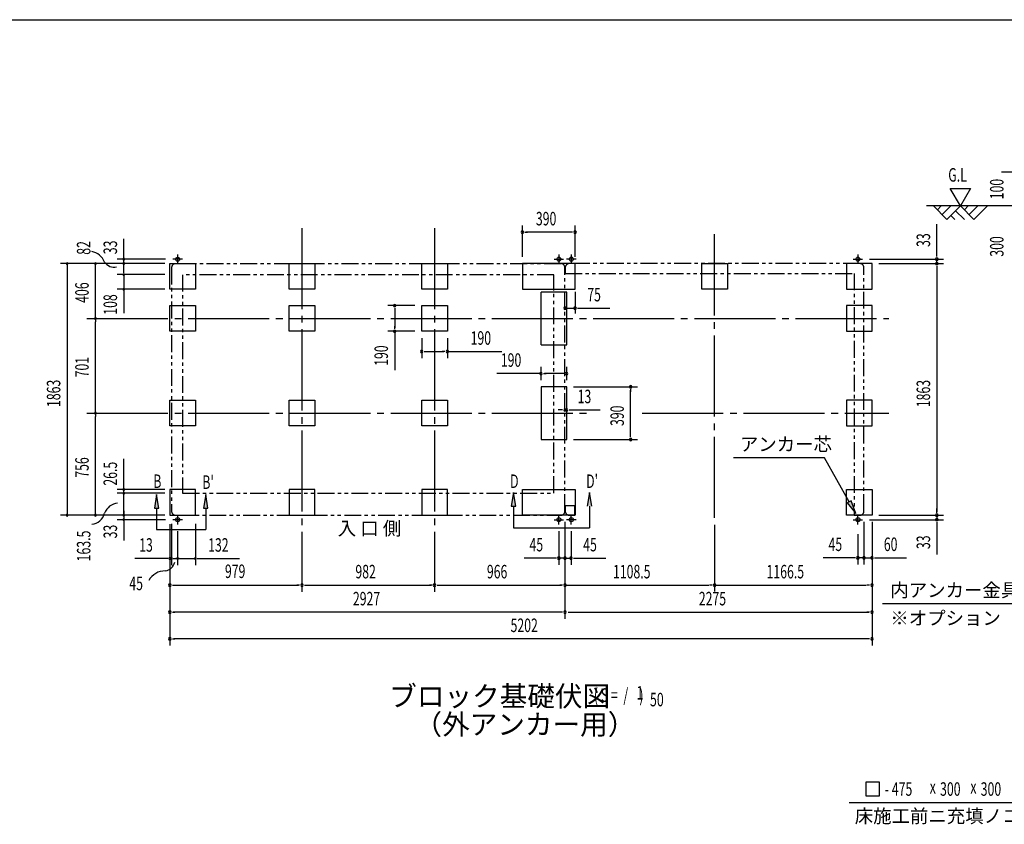
# Model space of a CAD drawing. Extents: x 543 to 20478, y 217 to 14052.
# Drawn here: x 7867 to 15161, y 8095 to 14052 of the extents above; entities that cross this region are included whole.
import ezdxf
from ezdxf.enums import TextEntityAlignment as Align

# ---------------------------------------------------------------- set-up
doc = ezdxf.new("R2010")
doc.units = 0
doc.header["$LTSCALE"] = 50
doc.header["$MEASUREMENT"] = 0
for name, pattern in [('1PL-L', [56, 50, -2, 2, -2]), ('1PL-M', [15, 12, -1, 1, -1]), ('2PL-2', [5, 2.5, -0.5, 0.5, -0.5, 0.5, -0.5])]:
    doc.linetypes.add(name, pattern=pattern)
for name, color, linetype in [('1PL-L1', 6, '1PL-L'), ('1PL-M1', 6, '1PL-M'), ('GAIKEI', 6, '2PL-2'), ('HIKIDASHI', 6, 'CONTINUOUS'), ('M1', 4, 'CONTINUOUS'), ('SUNPOU', 4, 'CONTINUOUS'), ('U1', 3, 'CONTINUOUS'), ('U2', 4, 'CONTINUOUS'), ('WAKUSEN-01', 50, 'CONTINUOUS')]:
    doc.layers.add(name, color=color, linetype=linetype)
doc.styles.add('00', font='ROMANS', dxfattribs={"width": 0.666667, "bigfont": 'BIGFONT'})
doc.styles.add('01', font='ROMANS', dxfattribs={"height": 3, "bigfont": 'BIGFONT'})

msp = doc.modelspace()

# ---------------------------------------------------------------- linework, layer by layer
at = {"layer": '1PL-L1'}
for p, q in [((9072.1, 12279.2), (9002.1, 12279.2)), ((9037.1, 12314.2), (9037.1, 12244.2)), ((11826.1, 12279.7), (11896.1, 12279.7)), ((11861.1, 12314.7), (11861.1, 12244.7)), ((11988.1, 12279.7), (11918.1, 12279.7)), ((11953.1, 12314.7), (11953.1, 12244.7)), ((14041.1, 12279.7), (14111.1, 12279.7)), ((14076.1, 12314.7), (14076.1, 12244.7)), ((9037.1, 10385.7), (9037.1, 10315.7)), ((11861.1, 10315.7), (11861.1, 10385.7)), ((11953.1, 10315.7), (11953.1, 10385.7)), ((14076.1, 10315.7), (14076.1, 10385.7)), ((9072.1, 10350.7), (9002.1, 10350.7)), ((11826.1, 10350.7), (11896.1, 10350.7)), ((11988.1, 10350.7), (11918.1, 10350.7)), ((14041.1, 10350.7), (14111.1, 10350.7))]:
    msp.add_line(p, q, dxfattribs=at)
at = {"layer": '1PL-M1'}
for p, q in [((9958.1, 12510.2), (9958.1, 9816.2)), ((9958.1, 12510.2), (9958.1, 9816.2)), ((9958.1, 12510.2), (9958.1, 9816.2)), ((10940.1, 12510.2), (10940.1, 9816.2)), ((13014.6, 10363.7), (13014.6, 12510.2)), ((8365.1, 11840.7), (14306.1, 11840.7)), ((8365.1, 11139.7), (12110.1, 11139.7)), ((12478.8, 11139.7), (14306.1, 11139.7))]:
    msp.add_line(p, q, dxfattribs=at)
at = {"layer": 'GAIKEI'}
for p, q in [((8992.1, 12216.2), (8992.1, 10413.7)), ((11876.1, 12246.2), (9022.1, 12246.2)), ((11906.1, 10413.7), (11906.1, 12216.7)), ((11908.1, 12216.7), (11908.1, 12174)), ((14091.1, 12246.7), (11938.1, 12246.7)), ((14121.1, 10413.7), (14121.1, 12216.7)), ((9074.1, 12164.2), (9074.1, 10547.2)), ((11824.1, 12164.2), (9074.1, 12164.2)), ((11824.1, 10547.2), (11824.1, 12164.7)), ((11908.1, 12174), (14049.3, 12174)), ((14049.3, 12174), (14049.3, 10383.7)), ((9074.1, 10547.2), (11824.1, 10547.2)), ((11908.1, 10453.7), (11908.1, 10413.7)), ((11979.9, 10453.7), (11908.1, 10453.7)), ((11979.9, 10383.7), (11979.9, 10453.7)), ((9022.1, 10383.7), (11876.1, 10383.7)), ((11938.1, 10383.7), (11979.9, 10383.7)), ((14049.3, 10383.7), (14091.1, 10383.7))]:
    msp.add_line(p, q, dxfattribs=at)
for centre, start, end in [((9022.1, 12216.2), 90, 180), ((11876.1, 12216.7), 0, 90), ((11938.1, 12216.7), 90, 180), ((14091.1, 12216.7), 0, 90), ((9022.1, 10413.7), 180, 270), ((11876.1, 10413.7), 270, 0), ((11938.1, 10413.7), 180, 270), ((14091.1, 10413.7), 270, 0)]:
    msp.add_arc(centre, 30, start, end, dxfattribs=at)
at = {"layer": 'HIKIDASHI'}
for p, q in [((13827.9, 10809.6), (13154.5, 10809.6)), ((14012.2, 10483.1), (13827.9, 10809.6)), ((8881.6, 10537.2), (8865, 10437.2)), ((8898.3, 10437.2), (8881.6, 10537.2)), ((9244.7, 10537.2), (9228, 10437.2)), ((9261.4, 10437.2), (9244.7, 10537.2)), ((11524.8, 10551.2), (11508.2, 10451.2)), ((11541.5, 10451.2), (11524.8, 10551.2)), ((12087.9, 10551.2), (12071.2, 10451.2)), ((12104.6, 10451.2), (12087.9, 10551.2)), ((8865, 10437.2), (8898.3, 10437.2)), ((8881.6, 10437.2), (8881.6, 10277.2)), ((9228, 10437.2), (9261.4, 10437.2)), ((9244.7, 10437.2), (9244.7, 10277.2)), ((11508.2, 10451.2), (11541.5, 10451.2)), ((11524.8, 10451.2), (11524.8, 10291.2)), ((12087.9, 10451.2), (12087.9, 10291.2)), ((14026.7, 10491.3), (13997.7, 10475)), ((13997.7, 10475), (14061.4, 10396.1)), ((14061.4, 10396.1), (14026.7, 10491.3)), ((11524.8, 10291.2), (12087.9, 10291.2)), ((8881.6, 10277.2), (9244.7, 10277.2)), ((15441.7, 9728.7), (14259.5, 9728.7)), ((14235.1, 8406.5), (14135.1, 8406.5)), ((14135.1, 8406.5), (14135.1, 8306.5)), ((14235.1, 8306.5), (14235.1, 8406.5)), ((14010.9, 8256.5), (15300.7, 8256.5)), ((14135.1, 8306.5), (14235.1, 8306.5))]:
    msp.add_line(p, q, dxfattribs=at)
for points in [[(8898.3, 10437.2), (8865, 10437.2), (8881.6, 10537.2)], [(9261.4, 10437.2), (9228, 10437.2), (9244.7, 10537.2)], [(11541.5, 10451.2), (11508.2, 10451.2), (11524.8, 10551.2)], [(12104.6, 10451.2), (12071.2, 10451.2), (12087.9, 10551.2)], [(13997.7, 10475), (14026.7, 10491.3), (14061.4, 10396.1)]]:
    msp.add_solid(points, dxfattribs=at)
at = {"layer": 'SUNPOU'}
for p, q in [((15626.3, 12923.7), (15139.8, 12923.7)), ((14835.4, 12673.7), (14760.4, 12803.6)), ((14760.4, 12803.6), (14910.4, 12803.6)), ((14910.4, 12803.6), (14835.4, 12673.7)), ((11591.1, 12296.7), (11591.1, 12529.6)), ((11609.8, 12479.6), (11628.6, 12479.6)), ((11956.1, 12479.6), (11616.1, 12479.6)), ((11962.3, 12479.6), (11943.6, 12479.6)), ((11981.1, 12296.7), (11981.1, 12529.6)), ((14661, 12304.7), (14661, 12537.6)), ((8638.1, 12245.1), (8638.1, 12429.6)), ((8948.1, 12279.7), (8588.1, 12279.7)), ((8638.1, 12246.2), (8638.1, 12271.7)), ((14161.1, 12279.7), (14711, 12279.7)), ((14661, 12298.4), (14661, 12317.2)), ((14661, 12246.7), (14661, 12279.7)), ((8942.1, 12246.7), (8168.1, 12246.7)), ((8218.1, 12234.2), (8218.1, 12234.7)), ((8218.1, 12234.7), (8218.1, 10395.7)), ((8942.1, 12246.7), (8378.1, 12246.7)), ((8428.1, 12234.2), (8428.1, 12234.7)), ((8428.1, 11865.7), (8428.1, 12234.7)), ((8637.8, 12235.7), (8637.8, 12236.2)), ((8638.1, 12235.6), (8638.1, 12252.6)), ((8638.1, 12226.7), (8638.1, 12238.7)), ((8638.1, 12177.7), (8638.1, 12226.7)), ((14231.1, 12246.7), (14711, 12246.7)), ((14231.1, 12246.7), (14711, 12246.7)), ((14661, 12227.9), (14661, 12209.2)), ((14661, 12227.9), (14661, 12209.2)), ((14661, 12221.7), (14661, 10408.7)), ((14661, 12221.7), (14661, 12196.7)), ((8942.1, 12165.2), (8588.1, 12165.2)), ((8638.1, 12165.2), (8638.1, 12056.7)), ((8942.1, 12056.7), (8588.1, 12056.7)), ((8638.1, 12044.2), (8638.1, 12031.7)), ((11981.1, 12037.2), (11981.1, 11876.1)), ((8638.1, 12031.7), (8638.1, 11879.1)), ((10795.1, 11935.7), (10595.1, 11935.7)), ((10645.1, 11916.9), (10645.1, 11898.2)), ((10645.1, 11910.7), (10645.1, 11770.7)), ((11906.1, 11917.1), (11981.1, 11917.1)), ((11999.8, 11917.1), (12018.6, 11917.1)), ((12006.1, 11917.1), (12239, 11917.1)), ((8428.1, 11853.2), (8428.1, 11865.7)), ((8428.1, 11828.2), (8428.1, 11815.7)), ((8428.1, 11164.7), (8428.1, 11815.7)), ((10795.1, 11745.7), (10595.1, 11745.7)), ((10645.1, 11764.4), (10645.1, 11783.2)), ((10645.1, 11745.7), (10645.1, 11458.8)), ((10845.1, 11695.7), (10845.1, 11545.7)), ((11035.1, 11695.7), (11035.1, 11545.7)), ((10863.8, 11595.7), (10882.6, 11595.7)), ((10870.1, 11595.7), (11010.1, 11595.7)), ((11016.3, 11595.7), (10997.6, 11595.7)), ((11044.4, 11595.7), (11438.5, 11595.7)), ((11729.1, 11384.7), (11729.1, 11482.6)), ((11919.1, 11384.7), (11919.1, 11482.6)), ((11729.1, 11432.6), (11400.3, 11432.6)), ((11747.8, 11432.6), (11766.6, 11432.6)), ((11894.1, 11432.6), (11754.1, 11432.6)), ((11900.3, 11432.6), (11881.6, 11432.6)), ((11969.1, 11334.7), (12442.6, 11334.7)), ((12392.6, 11315.9), (12392.6, 11297.2)), ((12392.6, 10969.7), (12392.6, 11309.7)), ((8428.1, 11152.2), (8428.1, 11164.7)), ((11881.1, 11163.1), (11856.1, 11163.1)), ((11887.3, 11163.1), (11868.6, 11163.1)), ((11906.1, 11189.7), (11906.1, 11213.1)), ((11906.1, 11163.1), (11919.1, 11163.1)), ((11919.1, 11189.7), (11919.1, 11213.1)), ((11937.8, 11163.1), (11956.6, 11163.1)), ((11944.1, 11163.1), (12167.5, 11163.1)), ((8428.1, 11127.2), (8428.1, 11114.7)), ((8428.1, 10395.7), (8428.1, 11114.7)), ((11969.1, 10944.7), (12442.6, 10944.7)), ((12392.6, 10963.4), (12392.6, 10982.2)), ((8638.1, 10585.7), (8638.1, 10801)), ((8638.1, 10586.2), (8638.1, 10585.7)), ((8942.1, 10573.7), (8588.1, 10573.7)), ((8942.1, 10546.2), (8588.1, 10546.2)), ((8638.1, 10395.7), (8638.1, 10573.7)), ((8638.1, 10558.7), (8638.1, 10558.2)), ((14661, 10408.7), (14661, 10433.7)), ((8942.1, 10383.7), (8168.1, 10383.7)), ((8218.1, 10396.2), (8218.1, 10395.7)), ((8942.1, 10383.7), (8378.1, 10383.7)), ((8428.1, 10396.2), (8428.1, 10395.7)), ((8638.1, 10416.2), (8638.1, 10403.7)), ((8638.1, 10403.7), (8638.1, 10391.7)), ((8638.1, 10396.2), (8638.1, 10395.7)), ((8638.1, 10391.2), (8638.1, 10361.2)), ((8638.1, 10384.2), (8638.1, 10358.7)), ((8638.1, 10381.7), (8638.1, 10197.2)), ((14231.1, 10383.7), (14711, 10383.7)), ((14231.1, 10383.7), (14711, 10383.7)), ((14661, 10402.4), (14661, 10421.2)), ((14661, 10402.4), (14661, 10421.2)), ((14661, 10383.7), (14661, 10350.7)), ((8948.1, 10350.7), (8588.1, 10350.7)), ((8979.1, 10318.7), (8979.1, 9816.2)), ((8979.1, 10318.7), (8979.1, 9418.7)), ((8979.1, 10318.7), (8979.1, 10016.2)), ((8992.1, 10320.7), (8992.1, 10013.7)), ((9169.1, 10320.7), (9169.1, 10013.7)), ((11906.1, 10333.7), (11906.1, 10016.2)), ((11906.1, 10333.7), (11906.1, 9616.2)), ((11906.1, 10333.7), (11906.1, 9816.2)), ((11906.1, 10333.7), (11906.1, 9616.2)), ((11906.1, 10333.7), (11906.1, 9818.7)), ((13014.6, 10313.7), (13014.6, 9818.7)), ((13014.6, 10313.7), (13014.6, 9818.7)), ((14121.1, 10333.7), (14121.1, 10018.7)), ((14121.1, 10333.7), (14121.1, 10018.7)), ((14161.1, 10350.7), (14711, 10350.7)), ((14181.1, 10333.7), (14181.1, 9818.7)), ((14181.1, 10333.7), (14181.1, 10018.7)), ((14181.1, 10333.7), (14181.1, 9616.2)), ((14181.1, 10333.7), (14181.1, 9418.7)), ((14661, 10331.9), (14661, 10313.2)), ((14661, 10325.7), (14661, 10092.8)), ((9037.1, 10265.7), (9037.1, 10013.7)), ((11861.1, 10265.7), (11861.1, 10016.2)), ((11951.1, 10265.7), (11951.1, 10016.2)), ((14076.1, 10243.7), (14076.1, 10018.7)), ((11836.1, 10066.2), (11603.1, 10066.2)), ((11842.3, 10066.2), (11823.6, 10066.2)), ((11881.1, 10066.2), (11856.1, 10066.2)), ((11906.1, 10066.2), (11861.1, 10066.2)), ((11887.3, 10066.2), (11868.6, 10066.2)), ((11906.1, 10066.2), (11951.1, 10066.2)), ((11924.8, 10066.2), (11943.6, 10066.2)), ((11931.1, 10066.2), (11956.1, 10066.2)), ((11969.8, 10066.2), (11988.6, 10066.2)), ((11976.1, 10066.2), (12209, 10066.2)), ((14051.1, 10068.7), (13818.1, 10068.7)), ((14057.3, 10068.7), (14038.6, 10068.7)), ((14096.1, 10068.7), (14071.1, 10068.7)), ((14121.1, 10068.7), (14076.1, 10068.7)), ((14102.3, 10068.7), (14083.6, 10068.7)), ((14121.1, 10068.7), (14181.1, 10068.7)), ((14139.8, 10068.7), (14158.6, 10068.7)), ((14146.1, 10068.7), (14171.1, 10068.7)), ((14199.8, 10068.7), (14218.6, 10068.7)), ((14206.1, 10068.7), (14435.8, 10068.7)), ((8954.1, 10063.7), (8721.1, 10063.7)), ((8966.6, 10063.7), (8954.1, 10063.7)), ((8992.1, 10063.7), (8979.1, 10063.7)), ((9004.6, 10063.7), (9017.1, 10063.7)), ((9017.1, 10063.7), (9042.1, 10063.7)), ((9049.1, 10063.7), (9024.1, 10063.7)), ((9024.6, 10063.7), (9049.1, 10063.7)), ((9037.1, 10063.7), (9169.1, 10063.7)), ((9181.6, 10063.7), (9194.1, 10063.7)), ((9194.1, 10063.7), (9494, 10063.7)), ((8997.8, 9866.2), (9016.6, 9866.2)), ((9004.1, 9866.2), (9933.1, 9866.2)), ((9939.3, 9866.2), (9920.6, 9866.2)), ((9976.8, 9866.2), (9995.6, 9866.2)), ((9983.1, 9866.2), (10915.1, 9866.2)), ((10921.3, 9866.2), (10902.6, 9866.2)), ((10958.8, 9866.2), (10977.6, 9866.2)), ((10965.1, 9866.2), (11881.1, 9866.2)), ((11887.3, 9866.2), (11868.6, 9866.2)), ((11912.3, 9866.2), (12970.8, 9866.2)), ((12995.8, 9866.2), (12977.1, 9866.2)), ((13020.8, 9866.2), (14137.3, 9866.2)), ((13033.3, 9866.2), (13052.1, 9866.2)), ((14162.3, 9866.2), (14143.6, 9866.2)), ((8997.8, 9666.2), (9016.6, 9666.2)), ((11881.1, 9666.2), (9004.1, 9666.2)), ((11887.3, 9666.2), (11868.6, 9666.2)), ((11931.1, 9666.2), (14156.1, 9666.2)), ((14162.3, 9666.2), (14143.6, 9666.2)), ((8997.8, 9468.7), (9016.6, 9468.7)), ((14143.6, 9468.7), (9008.9, 9468.7)), ((14162.3, 9468.7), (14143.6, 9468.7))]:
    msp.add_line(p, q, dxfattribs=at)
for centre, radius, start, end in [((11591.1, 12479.6), 9.38, 0, 180), ((11591.1, 12479.6), 9.38, 180, 0), ((11981.1, 12479.6), 9.38, 0, 180), ((11981.1, 12479.6), 9.38, 180, 0), ((8369.9, 12202.1), 138.1, 24.03382, 77.02831), ((8567.4, 12305.3), 85.4, 213.32778, 282.07263), ((8637.8, 12248.2), 6.25, 90, 270), ((8638.1, 12279.7), 6.25, 90, 270), ((8637.8, 12248.2), 6.25, 270, 90), ((8638.1, 12279.7), 6.25, 270, 90), ((14661, 12279.7), 9.38, 90, 270), ((14661, 12246.7), 9.38, 90, 270), ((14661, 12246.7), 9.38, 90, 270), ((14661, 12279.7), 9.38, 270, 90), ((14661, 12246.7), 9.38, 270, 90), ((14661, 12246.7), 9.38, 270, 90), ((8218.1, 12246.7), 6.25, 90, 270), ((8218.1, 12246.7), 6.25, 270, 90), ((8428.1, 12246.7), 6.25, 90, 270), ((8428.1, 12246.7), 6.25, 270, 90), ((8638.1, 12165.2), 6.25, 90, 270), ((8638.1, 12165.2), 6.25, 270, 90), ((8638.1, 12056.7), 6.25, 90, 270), ((8638.1, 12056.7), 6.25, 270, 90), ((10645.1, 11935.7), 9.38, 90, 270), ((10645.1, 11935.7), 9.38, 270, 90), ((11906.1, 11917.1), 9.38, 0, 180), ((11906.1, 11917.1), 9.38, 0, 180), ((11906.1, 11917.1), 9.38, 180, 0), ((11906.1, 11917.1), 9.38, 180, 0), ((11981.1, 11917.1), 9.38, 0, 180), ((11981.1, 11917.1), 9.38, 180, 0), ((8428.1, 11840.7), 6.25, 90, 270), ((8428.1, 11840.7), 6.25, 90, 270), ((8428.1, 11840.7), 6.25, 270, 90), ((8428.1, 11840.7), 6.25, 270, 90), ((10645.1, 11745.7), 9.38, 90, 270), ((10645.1, 11745.7), 9.38, 270, 90), ((10845.1, 11595.7), 9.38, 0, 180), ((11035.1, 11595.7), 9.38, 0, 180), ((10845.1, 11595.7), 9.38, 180, 0), ((11035.1, 11595.7), 9.38, 180, 0), ((11729.1, 11432.6), 9.38, 0, 180), ((11729.1, 11432.6), 9.38, 180, 0), ((11919.1, 11432.6), 9.38, 0, 180), ((11919.1, 11432.6), 9.38, 180, 0), ((12392.6, 11334.7), 9.38, 90, 270), ((12392.6, 11334.7), 9.38, 270, 90), ((11906.1, 11163.1), 9.38, 0, 180), ((11906.1, 11163.1), 9.38, 180, 0), ((11919.1, 11163.1), 9.38, 0, 180), ((11919.1, 11163.1), 9.38, 180, 0), ((8428.1, 11139.7), 6.25, 90, 270), ((8428.1, 11139.7), 6.25, 90, 270), ((8428.1, 11139.7), 6.25, 270, 90), ((8428.1, 11139.7), 6.25, 270, 90), ((12392.6, 10944.7), 9.38, 90, 270), ((12392.6, 10944.7), 9.38, 270, 90), ((8638.1, 10573.7), 6.25, 90, 270), ((8638.1, 10573.7), 6.25, 270, 90), ((8638.1, 10546.2), 6.25, 90, 270), ((8638.1, 10546.2), 6.25, 270, 90), ((8601.1, 10361.1), 111.7, 94.5315, 160.05781), ((8218.1, 10383.7), 6.25, 90, 270), ((8218.1, 10383.7), 6.25, 270, 90), ((8392.7, 10424), 106.3, 274.4451, 346.50167), ((8428.1, 10383.7), 6.25, 90, 270), ((8428.1, 10383.7), 6.25, 270, 90), ((8638.1, 10383.7), 6.25, 90, 270), ((8638.1, 10383.7), 6.25, 270, 90), ((14661, 10383.7), 9.38, 90, 270), ((14661, 10383.7), 9.38, 90, 270), ((14661, 10350.7), 9.38, 90, 270), ((14661, 10383.7), 9.38, 270, 90), ((14661, 10383.7), 9.38, 270, 90), ((14661, 10350.7), 9.38, 270, 90), ((8638.1, 10350.7), 6.25, 90, 270), ((8638.1, 10350.7), 6.25, 270, 90), ((8979.1, 10063.7), 6.25, 0, 180), ((8992.1, 10063.7), 6.25, 0, 180), ((9037.1, 10063.7), 6.25, 0, 180), ((9169.1, 10063.7), 6.25, 0, 180), ((11861.1, 10066.2), 9.38, 0, 180), ((11861.1, 10066.2), 9.38, 180, 0), ((11906.1, 10066.2), 9.38, 0, 180), ((11906.1, 10066.2), 9.38, 180, 0), ((11951.1, 10066.2), 9.38, 0, 180), ((11951.1, 10066.2), 9.38, 180, 0), ((14076.1, 10068.7), 9.38, 0, 180), ((14076.1, 10068.7), 9.38, 180, 0), ((14121.1, 10068.7), 9.38, 0, 180), ((14121.1, 10068.7), 9.38, 0, 180), ((14121.1, 10068.7), 9.38, 180, 0), ((14121.1, 10068.7), 9.38, 180, 0), ((14181.1, 10068.7), 9.38, 0, 180), ((14181.1, 10068.7), 9.38, 180, 0), ((8933, 10055.8), 85.4, 278.48947, 347.23432), ((8979.1, 10063.7), 6.25, 180, 0), ((8992.1, 10063.7), 6.25, 180, 0), ((9037.1, 10063.7), 6.25, 180, 0), ((9169.1, 10063.7), 6.25, 180, 0), ((8943.7, 9833.3), 138.1, 89.19551, 150.5142), ((8979.1, 9866.2), 9.38, 0, 180), ((8979.1, 9866.2), 9.38, 180, 0), ((9958.1, 9866.2), 9.38, 0, 180), ((9958.1, 9866.2), 9.38, 0, 180), ((9958.1, 9866.2), 9.38, 180, 0), ((9958.1, 9866.2), 9.38, 180, 0), ((10940.1, 9866.2), 9.38, 0, 180), ((10940.1, 9866.2), 9.38, 0, 180), ((10940.1, 9866.2), 9.38, 180, 0), ((10940.1, 9866.2), 9.38, 180, 0), ((11906.1, 9866.2), 9.38, 0, 180), ((11906.1, 9866.2), 9.38, 180, 0), ((13014.6, 9866.2), 9.38, 0, 180), ((13014.6, 9866.2), 9.38, 0, 180), ((13014.6, 9866.2), 9.38, 180, 0), ((13014.6, 9866.2), 9.38, 180, 0), ((14181.1, 9866.2), 9.38, 0, 180), ((14181.1, 9866.2), 9.38, 180, 0), ((8979.1, 9666.2), 9.38, 0, 180), ((8979.1, 9666.2), 9.38, 180, 0), ((11906.1, 9666.2), 9.38, 0, 180), ((11906.1, 9666.2), 9.38, 0, 180), ((11906.1, 9666.2), 9.38, 180, 0), ((11906.1, 9666.2), 9.38, 180, 0), ((14181.1, 9666.2), 9.38, 0, 180), ((14181.1, 9666.2), 9.38, 180, 0), ((8979.1, 9468.7), 9.38, 0, 180), ((8979.1, 9468.7), 9.38, 180, 0), ((14181.1, 9468.7), 9.38, 0, 180), ((14181.1, 9468.7), 9.38, 180, 0)]:
    msp.add_arc(centre, radius, start, end, dxfattribs=at)
at = {"layer": 'U1'}
for p, q in [((8979.1, 12246.7), (9169.1, 12246.7)), ((8979.1, 12056.7), (8979.1, 12246.7)), ((9169.1, 12246.7), (9169.1, 12056.7)), ((9863.1, 12246.7), (10053.1, 12246.7)), ((9863.1, 12056.7), (9863.1, 12246.7)), ((10053.1, 12246.7), (10053.1, 12056.7)), ((10845.1, 12246.7), (11035.1, 12246.7)), ((10845.1, 12056.7), (10845.1, 12246.7)), ((11035.1, 12246.7), (11035.1, 12056.7)), ((11591.1, 12246.7), (11591.1, 12056.7)), ((11981.1, 12246.7), (11591.1, 12246.7)), ((11981.1, 12056.7), (11981.1, 12246.7)), ((12919.6, 12056.7), (12919.6, 12246.7)), ((12919.6, 12246.7), (13109.6, 12246.7)), ((13109.6, 12246.7), (13109.6, 12056.7)), ((14181.1, 12246.7), (13991.1, 12246.7)), ((13991.1, 12246.7), (13991.1, 12056.7)), ((14181.1, 12056.7), (14181.1, 12246.7)), ((9169.1, 12056.7), (8979.1, 12056.7)), ((10053.1, 12056.7), (9863.1, 12056.7)), ((11035.1, 12056.7), (10845.1, 12056.7)), ((11591.1, 12056.7), (11981.1, 12056.7)), ((11919.1, 12035.7), (11729.1, 12035.7)), ((11729.1, 11645.7), (11729.1, 12035.7)), ((11919.1, 11645.7), (11919.1, 12035.7)), ((13109.6, 12056.7), (12919.6, 12056.7)), ((13991.1, 12056.7), (14181.1, 12056.7)), ((8979.1, 11935.7), (9169.1, 11935.7)), ((8979.1, 11745.7), (8979.1, 11935.7)), ((9169.1, 11935.7), (9169.1, 11745.7)), ((9863.1, 11935.7), (10053.1, 11935.7)), ((9863.1, 11745.7), (9863.1, 11935.7)), ((10053.1, 11935.7), (10053.1, 11745.7)), ((10845.1, 11935.7), (11035.1, 11935.7)), ((10845.1, 11745.7), (10845.1, 11935.7)), ((11035.1, 11935.7), (11035.1, 11745.7)), ((13991.1, 11935.7), (13991.1, 11745.7)), ((14181.1, 11935.7), (13991.1, 11935.7)), ((14181.1, 11745.7), (14181.1, 11935.7)), ((9169.1, 11745.7), (8979.1, 11745.7)), ((10053.1, 11745.7), (9863.1, 11745.7)), ((11035.1, 11745.7), (10845.1, 11745.7)), ((13991.1, 11745.7), (14181.1, 11745.7)), ((11729.1, 11645.7), (11919.1, 11645.7)), ((11729.1, 11334.7), (11729.1, 10944.7)), ((11919.1, 11334.7), (11729.1, 11334.7)), ((11919.1, 10944.7), (11919.1, 11334.7)), ((8979.1, 11234.7), (9169.1, 11234.7)), ((8979.1, 11044.7), (8979.1, 11234.7)), ((9169.1, 11234.7), (9169.1, 11044.7)), ((9863.1, 11234.7), (10053.1, 11234.7)), ((9863.1, 11044.7), (9863.1, 11234.7)), ((10053.1, 11234.7), (10053.1, 11044.7)), ((10845.1, 11234.7), (11035.1, 11234.7)), ((10845.1, 11044.7), (10845.1, 11234.7)), ((11035.1, 11234.7), (11035.1, 11044.7)), ((14181.1, 11234.7), (13991.1, 11234.7)), ((13991.1, 11234.7), (13991.1, 11044.7)), ((14181.1, 11044.7), (14181.1, 11234.7)), ((9169.1, 11044.7), (8979.1, 11044.7)), ((10053.1, 11044.7), (9863.1, 11044.7)), ((11035.1, 11044.7), (10845.1, 11044.7)), ((13991.1, 11044.7), (14181.1, 11044.7)), ((11729.1, 10944.7), (11919.1, 10944.7)), ((9169.1, 10573.7), (8979.1, 10573.7)), ((8979.1, 10573.7), (8979.1, 10383.7)), ((9169.1, 10383.7), (9169.1, 10573.7)), ((9863.1, 10573.7), (9863.1, 10383.7)), ((10053.1, 10573.7), (9863.1, 10573.7)), ((10053.1, 10383.7), (10053.1, 10573.7)), ((10845.1, 10573.7), (10845.1, 10383.7)), ((11035.1, 10573.7), (10845.1, 10573.7)), ((11035.1, 10383.7), (11035.1, 10573.7)), ((11591.1, 10573.7), (11981.1, 10573.7)), ((11591.1, 10383.7), (11591.1, 10573.7)), ((11981.1, 10573.7), (11981.1, 10383.7)), ((13991.1, 10383.7), (13991.1, 10573.7)), ((13991.1, 10573.7), (14181.1, 10573.7)), ((14181.1, 10573.7), (14181.1, 10383.7)), ((8979.1, 10383.7), (9169.1, 10383.7)), ((9863.1, 10383.7), (10053.1, 10383.7)), ((10845.1, 10383.7), (11035.1, 10383.7)), ((11981.1, 10383.7), (11591.1, 10383.7)), ((14181.1, 10383.7), (13991.1, 10383.7))]:
    msp.add_line(p, q, dxfattribs=at)
for centre in [(9037.1, 12279.2), (11861.1, 12279.7), (11953.1, 12279.7), (14076.1, 12279.7), (9037.1, 10350.7), (11861.1, 10350.7), (11953.1, 10350.7), (14076.4, 10350.7)]:
    msp.add_circle(centre, 15, dxfattribs=at)
at = {"layer": 'U2'}
for p, q in [((16748, 12673.7), (14585.4, 12673.7)), ((14735.4, 12573.7), (14635.4, 12673.7)), ((14694, 12673.7), (14664.7, 12644.5)), ((14764.7, 12673.7), (14700.1, 12609.1)), ((14835.4, 12673.7), (14735.4, 12573.7)), ((14864.7, 12573.7), (14800.1, 12638.4)), ((14935.4, 12573.7), (14835.4, 12673.7)), ((14894, 12673.7), (14864.7, 12644.5)), ((14964.7, 12673.7), (14900.1, 12609.1)), ((15035.4, 12673.7), (14935.4, 12573.7)), ((14794, 12573.7), (14764.7, 12603))]:
    msp.add_line(p, q, dxfattribs=at)
at = {"layer": 'WAKUSEN-01'}
msp.add_line((542.5, 14052.5), (20477.5, 14052.5), dxfattribs=at)
msp.add_line((542.5, 14052.5), (20477.5, 14052.5), dxfattribs=at)

# ---------------------------------------------------------------- texts
at = {"layer": 'HIKIDASHI', "style": '01'}
for s, p in [('アンカー芯', (13202, 10859.6)), ('内アンカー金具（\u3000）', (14316.3, 9778.7)), ('※オプション', (14316.3, 9572)), ('床施工前ニ充填ノコト。', (14053, 8106.5))]:
    msp.add_text(s, height=100, dxfattribs=at).set_placement(p)
at = {"layer": 'HIKIDASHI', "style": '00', "width": 0.67}
for s, p in [('B', (8856.6, 10585.6)), ("B'", (9219.7, 10578.6)), ('D', (11499.8, 10585.6)), ("D'", (12062.9, 10585.6)), ('- 475', (14274.9, 8306.5)), ('x', (14608.1, 8323.2)), ('300', (14684.6, 8306.5)), ('x', (14909.2, 8323.2)), ('300', (14985.7, 8306.5))]:
    msp.add_text(s, height=100, dxfattribs=at).set_placement(p)
at = {"layer": 'M1', "style": '01'}
msp.add_text('ブロック基礎伏図', height=150, dxfattribs=at).set_placement((10604.1, 8968.9))
at = {"layer": 'M1', "style": '00', "width": 0.67}
for s, p in [('1', (12436.2, 9019)), ('( S =  /    )', (12120.4, 9002)), ('50', (12536, 8968.9))]:
    msp.add_text(s, height=100.2, dxfattribs=at).set_placement(p)
at = {"layer": 'M1', "style": '01'}
msp.add_text('（外アンカー用）', height=150, dxfattribs=at).set_placement((11609.5, 8815.6), align=Align.MIDDLE)
at = {"layer": 'SUNPOU', "style": '00'}
for s, width, p in [('G.L', 0.67, (14745.4, 12853.6)), ('390', 0.666667, (11690.8, 12529.6)), ('75', 0.666667, (12071.6, 11967.1)), ('190', 0.666667, (11207.5, 11645.7)), ('190', 0.666667, (11431.2, 11482.6)), ('13', 0.666667, (12000, 11213.1)), ('13', 0.666667, (8752.1, 10113.7)), ('132', 0.666667, (9263, 10113.7)), ('45', 0.666667, (11643.6, 10116.2)), ('45', 0.666667, (12041.5, 10116.2)), ('45', 0.666667, (13858.6, 10118.7)), ('60', 0.666667, (14268.4, 10118.7)), ('979', 0.666667, (9387.2, 9918.7)), ('982', 0.666667, (10353.8, 9916.2)), ('966', 0.666667, (11327.8, 9916.2)), ('1108.5', 0.666667, (12262.2, 9916.2)), ('1166.5', 0.666667, (13399.7, 9916.2)), ('45', 0.67, (8678.8, 9828.8)), ('2927', 0.666667, (10335.4, 9716.2)), ('2275', 0.666667, (12897.8, 9716.2)), ('5202', 0.666667, (11503.2, 9518.7))]:
    msp.add_text(s, height=100, dxfattribs=dict(at, width=width)).set_placement(p)
at = {"layer": 'SUNPOU', "style": '00', "width": 0.666667}
for s, p in [('100', (15154.9, 12798.7)), ('300', (15154.9, 12373.7))]:
    msp.add_text(s, height=100, rotation=90, dxfattribs=at).set_placement(p, align=Align.CENTER)
at = {"layer": 'SUNPOU', "style": '00'}
for s, width, p in [('82', 0.67, (8390.9, 12312.2)), ('33', 0.67, (8588.1, 12315.9)), ('33', 0.666667, (14611, 12370.2)), ('406', 0.666667, (8378.1, 11956.5)), ('108', 0.666667, (8588.1, 11868.3)), ('190', 0.666667, (10595.1, 11489.7)), ('701', 0.666667, (8378.1, 11404.5)), ('1863', 0.666667, (8168.1, 11185)), ('1863', 0.666667, (14611, 11183.4)), ('390', 0.666667, (12342.6, 11044.4)), ('756', 0.666667, (8378.1, 10661.5)), ('26.5', 0.666667, (8588.1, 10602.8)), ('33', 0.67, (8588.1, 10212)), ('163.5', 0.67, (8390.9, 10041.8)), ('33', 0.666667, (14611, 10133.2))]:
    msp.add_text(s, height=100, rotation=90, dxfattribs=dict(at, width=width)).set_placement(p)
at = {"layer": 'SUNPOU', "style": '01'}
msp.add_text('入 口 側', height=100, dxfattribs=at).set_placement((10223.1, 10236.1))

doc.saveas('drawing.dxf')
